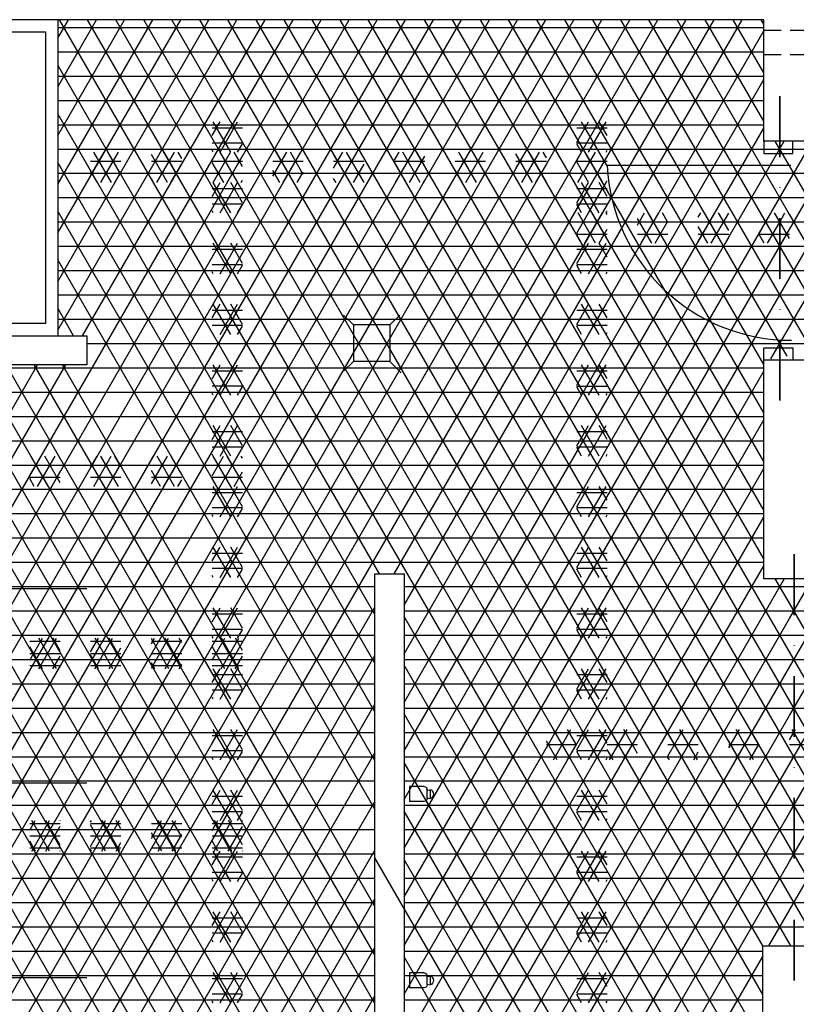
# Model space of a CAD drawing. Units: centimetres. Extents: x -301856 to -283823, y -136154 to -130217.
# Drawn here: x -296511 to -296191, y -133242 to -132837 of the extents above; entities that cross this region are included whole.
import ezdxf

# ---------------------------------------------------------------- set-up
doc = ezdxf.new("R2010")
doc.units = ezdxf.units.CM
doc.header["$MEASUREMENT"] = 0
doc.linetypes.add('DASHDOTX2', pattern=[2, 1, -0.5, 0, -0.5])
doc.linetypes.add('HIDDEN', pattern=[0.375, 0.25, -0.125])
doc.layers.get('0').update_dxf_attribs({"linetype": 'CONTINUOUS'})
for name, color, linetype in [('2', 3, 'HIDDEN'), ('4', 3, 'CONTINUOUS'), ('b_quantum_901', 41, 'CONTINUOUS'), ('b_quantum_alabaster', 254, 'CONTINUOUS'), ('b_quantum_nieb', 141, 'CONTINUOUS'), ('b_raster_901', 41, 'CONTINUOUS'), ('kanaliza', 244, 'CONTINUOUS')]:
    doc.layers.add(name, color=color, linetype=linetype)

msp = doc.modelspace()

# ---------------------------------------------------------------- hatches: boundary and pattern name
at = {"layer": 'b_quantum_901', "ltscale": 3}
h = msp.add_hatch(dxfattribs=at)
h.set_pattern_fill('NET3', color=256, scale=50, style=0)
h.paths.add_polyline_path([(-296431.54, -132978.8), (-296431.54, -132991.3), (-296419.04, -132991.3), (-296419.04, -132978.8)])
h.paths.add_polyline_path([(-296419.04, -132966.3), (-296419.04, -132953.8), (-296431.54, -132953.8), (-296431.54, -132966.3)])
h.paths.add_polyline_path([(-296419.04, -132941.3), (-296419.04, -132928.8), (-296431.54, -132928.8), (-296431.54, -132941.3)])
h.paths.add_polyline_path([(-296431.54, -132903.8), (-296431.54, -132916.3), (-296419.04, -132916.3), (-296419.04, -132903.8)])
h.paths.add_polyline_path([(-296419.04, -132878.8), (-296431.54, -132878.8), (-296431.54, -132891.3), (-296419.04, -132891.3)])

# ---------------------------------------------------------------- linework, layer by layer
at = {"color": 7}
for p, q in [((-296204.61, -132836.8), (-296770.04, -132836.8)), ((-296495.04, -132836.8), (-296495.04, -132966.8)), ((-296204.61, -132886.8), (-296204.61, -132836.8)), ((-296590.04, -132841.8), (-296500.04, -132841.8)), ((-296500.04, -132841.8), (-296500.04, -132961.8)), ((-296179.61, -132886.8), (-296204.61, -132886.8)), ((-296500.04, -132961.8), (-296590.04, -132961.8)), ((-296204.61, -133066.8), (-296204.61, -132976.8)), ((-296204.61, -132976.8), (-296179.61, -132976.8)), ((-296180.04, -133066.8), (-296204.61, -133066.8)), ((-296583.04, -133070.82), (-296483.04, -133070.82)), ((-296583.04, -133150.82), (-296483.04, -133150.82)), ((-296583.04, -133230.82), (-296483.04, -133230.82))]:
    msp.add_line(p, q, dxfattribs=at)
at = {"linetype": 'DASHDOTX2', "lineweight": 35, "ltscale": 25}
for p, q in [((-296198.05, -132868.33), (-296198.05, -132994.34)), ((-296192.12, -133056.75), (-296192.12, -133232.47))]:
    msp.add_line(p, q, dxfattribs=at)
for p, q in [((-296204.59, -132886.8), (-296204.59, -132891.8)), ((-296192.59, -132891.8), (-296192.59, -132886.8)), ((-296204.59, -132891.8), (-296192.59, -132891.8)), ((-296193.46, -132896.72), (-296269.05, -132896.72)), ((-296595.04, -132966.8), (-296483.04, -132966.8)), ((-296483.04, -132966.8), (-296483.04, -132978.8)), ((-296204.59, -132976.8), (-296204.59, -132971.8)), ((-296204.59, -132971.8), (-296192.59, -132971.8)), ((-296192.59, -132971.8), (-296192.59, -132976.8)), ((-296483.04, -132978.8), (-296583.04, -132978.8)), ((-296350.34, -133152.31), (-296350.34, -133158.43)), ((-296344.27, -133152.31), (-296350.34, -133152.31)), ((-296343.07, -133157.23), (-296343.07, -133153.51)), ((-296343.07, -133153.8), (-296341.9, -133153.59)), ((-296341.9, -133153.59), (-296341.9, -133157.16)), ((-296341.74, -133153.85), (-296341.74, -133153.55)), ((-296343.07, -133156.94), (-296341.9, -133157.16)), ((-296341.9, -133153.85), (-296341.74, -133153.85)), ((-296341.9, -133156.9), (-296341.74, -133156.9)), ((-296341.74, -133156.9), (-296341.74, -133157.2)), ((-296344.27, -133158.43), (-296350.34, -133158.43)), ((-296350.34, -133228.97), (-296350.34, -133235.09)), ((-296344.27, -133228.97), (-296350.34, -133228.97)), ((-296343.07, -133233.89), (-296343.07, -133230.17)), ((-296343.07, -133230.46), (-296341.9, -133230.25)), ((-296341.9, -133230.25), (-296341.9, -133233.81)), ((-296341.9, -133230.5), (-296341.74, -133230.5)), ((-296341.74, -133230.5), (-296341.74, -133230.2)), ((-296343.07, -133233.6), (-296341.9, -133233.81)), ((-296341.9, -133233.56), (-296341.74, -133233.56)), ((-296341.74, -133233.56), (-296341.74, -133233.86)), ((-296344.27, -133235.09), (-296350.34, -133235.09))]:
    msp.add_line(p, q)
at = {"ltscale": 3}
for p, q in [((-296364.54, -133309.8), (-296364.54, -133064.8)), ((-296364.54, -133064.8), (-296352.54, -133064.8)), ((-296352.54, -133064.8), (-296352.54, -133297.8)), ((-296205.04, -133297.8), (-296205.04, -133217.8)), ((-296205.04, -133217.8), (-296105.04, -133217.8))]:
    msp.add_line(p, q, dxfattribs=at)
at = {"extrusion": (0, 0, -1)}
for centre, major_axis, start_param, end_param in [((-296344.27, -133153.51), (0.849, 0.849), -0.785398, 0.785398), ((-296342.4, -133155.37), (-1.37, 1.37), 1.132286, 3.580103), ((-296344.27, -133157.23), (-0.849, 0.849), 2.356194, 3.926991), ((-296344.27, -133230.17), (0.849, 0.849), -0.785398, 0.785398), ((-296342.4, -133232.03), (-1.37, 1.37), 1.132286, 3.580103), ((-296344.27, -133233.89), (-0.849, 0.849), 2.356194, 3.926991)]:
    msp.add_ellipse(centre, major_axis=major_axis, ratio=1, start_param=start_param, end_param=end_param, dxfattribs=at)
at = {"layer": '2', "ltscale": 30}
for p, q in [((-296175.01, -132841.3), (-296204.61, -132841.3)), ((-296175.01, -132851.3), (-296204.61, -132851.3))]:
    msp.add_line(p, q, dxfattribs=at)
at = {"layer": '4'}
msp.add_arc((-296193.35, -132892.9), 75.8, 182.8894, 270.1279, dxfattribs=at)
at = {"layer": 'b_quantum_901', "ltscale": 3}
for p, q in [((-296281.54, -132887.17), (-296276.7, -132878.8)), ((-296281.54, -132881.25), (-296269.04, -132881.25)), ((-296272.31, -132891.3), (-296279.53, -132878.8)), ((-296276.7, -132891.3), (-296269.49, -132878.8)), ((-296269.04, -132884.48), (-296272.31, -132878.8)), ((-296281.54, -132887.5), (-296269.04, -132887.5)), ((-296279.53, -132891.3), (-296281.54, -132887.83)), ((-296269.49, -132891.3), (-296269.04, -132890.52)), ((-296281.54, -132912.17), (-296276.7, -132903.8)), ((-296281.54, -132906.25), (-296269.04, -132906.25)), ((-296272.31, -132916.3), (-296279.53, -132903.8)), ((-296276.7, -132916.3), (-296269.49, -132903.8)), ((-296269.04, -132909.48), (-296272.31, -132903.8)), ((-296281.54, -132912.5), (-296269.04, -132912.5)), ((-296279.53, -132916.3), (-296281.54, -132912.83)), ((-296269.49, -132916.3), (-296269.04, -132915.52)), ((-296281.54, -132937.17), (-296276.7, -132928.8)), ((-296272.31, -132941.3), (-296279.53, -132928.8)), ((-296276.7, -132941.3), (-296269.49, -132928.8)), ((-296269.04, -132934.48), (-296272.31, -132928.8)), ((-296281.54, -132931.25), (-296269.04, -132931.25)), ((-296281.54, -132937.5), (-296269.04, -132937.5)), ((-296279.53, -132941.3), (-296281.54, -132937.83)), ((-296269.49, -132941.3), (-296269.04, -132940.52)), ((-296281.54, -132962.17), (-296276.7, -132953.8)), ((-296272.31, -132966.3), (-296279.53, -132953.8)), ((-296276.7, -132966.3), (-296269.49, -132953.8)), ((-296269.04, -132959.48), (-296272.31, -132953.8)), ((-296281.54, -132956.25), (-296269.04, -132956.25)), ((-296281.54, -132962.5), (-296269.04, -132962.5)), ((-296279.53, -132966.3), (-296281.54, -132962.83)), ((-296269.49, -132966.3), (-296269.04, -132965.52)), ((-296281.54, -132987.17), (-296276.7, -132978.8)), ((-296272.31, -132991.3), (-296279.53, -132978.8)), ((-296276.7, -132991.3), (-296269.49, -132978.8)), ((-296269.04, -132984.48), (-296272.31, -132978.8)), ((-296281.54, -132981.25), (-296269.04, -132981.25)), ((-296281.54, -132987.5), (-296269.04, -132987.5)), ((-296279.53, -132991.3), (-296281.54, -132987.83)), ((-296269.49, -132991.3), (-296269.04, -132990.52)), ((-296281.54, -133012.17), (-296276.7, -133003.8)), ((-296272.31, -133016.3), (-296279.53, -133003.8)), ((-296276.7, -133016.3), (-296269.49, -133003.8)), ((-296269.04, -133009.48), (-296272.31, -133003.8)), ((-296281.54, -133006.25), (-296269.04, -133006.25)), ((-296281.54, -133012.5), (-296269.04, -133012.5)), ((-296279.53, -133016.3), (-296281.54, -133012.83)), ((-296269.49, -133016.3), (-296269.04, -133015.52)), ((-296281.54, -133037.17), (-296276.7, -133028.8)), ((-296281.54, -133031.25), (-296269.04, -133031.25)), ((-296272.31, -133041.3), (-296279.53, -133028.8)), ((-296276.7, -133041.3), (-296269.49, -133028.8)), ((-296269.04, -133034.48), (-296272.31, -133028.8)), ((-296281.54, -133037.5), (-296269.04, -133037.5)), ((-296279.53, -133041.3), (-296281.54, -133037.83)), ((-296269.49, -133041.3), (-296269.04, -133040.52)), ((-296281.54, -133062.17), (-296276.7, -133053.8)), ((-296281.54, -133056.25), (-296269.04, -133056.25)), ((-296272.31, -133066.3), (-296279.53, -133053.8)), ((-296276.7, -133066.3), (-296269.49, -133053.8)), ((-296269.04, -133059.48), (-296272.31, -133053.8)), ((-296281.54, -133062.5), (-296269.04, -133062.5)), ((-296279.53, -133066.3), (-296281.54, -133062.83)), ((-296269.49, -133066.3), (-296269.04, -133065.52)), ((-296281.54, -133087.17), (-296276.7, -133078.8)), ((-296272.31, -133091.3), (-296279.53, -133078.8)), ((-296276.7, -133091.3), (-296269.49, -133078.8)), ((-296269.04, -133084.48), (-296272.31, -133078.8)), ((-296281.54, -133081.25), (-296269.04, -133081.25)), ((-296281.54, -133087.5), (-296269.04, -133087.5)), ((-296279.53, -133091.3), (-296281.54, -133087.83)), ((-296269.49, -133091.3), (-296269.04, -133090.52)), ((-296281.54, -133112.17), (-296276.7, -133103.8)), ((-296272.31, -133116.3), (-296279.53, -133103.8)), ((-296276.7, -133116.3), (-296269.49, -133103.8)), ((-296269.04, -133109.48), (-296272.31, -133103.8)), ((-296281.54, -133106.25), (-296269.04, -133106.25)), ((-296281.54, -133112.5), (-296269.04, -133112.5)), ((-296279.53, -133116.3), (-296281.54, -133112.83)), ((-296269.49, -133116.3), (-296269.04, -133115.52)), ((-296281.54, -133137.17), (-296276.7, -133128.8)), ((-296272.31, -133141.3), (-296279.53, -133128.8)), ((-296276.7, -133141.3), (-296269.49, -133128.8)), ((-296269.04, -133134.48), (-296272.31, -133128.8)), ((-296281.54, -133131.25), (-296269.04, -133131.25)), ((-296281.54, -133137.5), (-296269.04, -133137.5)), ((-296279.53, -133141.3), (-296281.54, -133137.83)), ((-296269.49, -133141.3), (-296269.04, -133140.52)), ((-296281.54, -133162.17), (-296276.7, -133153.8)), ((-296272.31, -133166.3), (-296279.53, -133153.8)), ((-296276.7, -133166.3), (-296269.49, -133153.8)), ((-296269.04, -133159.48), (-296272.31, -133153.8)), ((-296281.54, -133156.25), (-296269.04, -133156.25)), ((-296281.54, -133162.5), (-296269.04, -133162.5)), ((-296279.53, -133166.3), (-296281.54, -133162.83)), ((-296269.49, -133166.3), (-296269.04, -133165.52)), ((-296281.54, -133187.17), (-296276.7, -133178.8)), ((-296281.54, -133181.25), (-296269.04, -133181.25)), ((-296272.31, -133191.3), (-296279.53, -133178.8)), ((-296276.7, -133191.3), (-296269.49, -133178.8)), ((-296269.04, -133184.48), (-296272.31, -133178.8)), ((-296281.54, -133187.5), (-296269.04, -133187.5)), ((-296279.53, -133191.3), (-296281.54, -133187.83)), ((-296269.49, -133191.3), (-296269.04, -133190.52)), ((-296281.54, -133212.17), (-296276.7, -133203.8)), ((-296281.54, -133206.25), (-296269.04, -133206.25)), ((-296272.31, -133216.3), (-296279.53, -133203.8)), ((-296276.7, -133216.3), (-296269.49, -133203.8)), ((-296269.04, -133209.48), (-296272.31, -133203.8)), ((-296281.54, -133212.5), (-296269.04, -133212.5)), ((-296279.53, -133216.3), (-296281.54, -133212.83)), ((-296269.49, -133216.3), (-296269.04, -133215.52)), ((-296281.54, -133237.17), (-296276.7, -133228.8)), ((-296272.31, -133241.3), (-296279.53, -133228.8)), ((-296276.7, -133241.3), (-296269.49, -133228.8)), ((-296269.04, -133234.48), (-296272.31, -133228.8)), ((-296281.54, -133231.25), (-296269.04, -133231.25)), ((-296281.54, -133237.5), (-296269.04, -133237.5)), ((-296279.53, -133241.3), (-296281.54, -133237.83)), ((-296269.49, -133241.3), (-296269.04, -133240.52))]:
    msp.add_line(p, q, dxfattribs=at)
at = {"layer": 'b_quantum_alabaster', "ltscale": 3}
for p, q in [((-296583.04, -133156.89), (-296398.23, -132836.8)), ((-296583.04, -133176.89), (-296386.69, -132836.8)), ((-296583.04, -133196.89), (-296375.14, -132836.8)), ((-296583.04, -133216.89), (-296363.59, -132836.8)), ((-296583.04, -133236.89), (-296352.05, -132836.8)), ((-296583.04, -133256.89), (-296340.5, -132836.8)), ((-296583.04, -133276.89), (-296328.95, -132836.8)), ((-296583.04, -133296.89), (-296317.41, -132836.8)), ((-296583.04, -133316.89), (-296305.86, -132836.8)), ((-296583.04, -133336.89), (-296294.31, -132836.8)), ((-296583.04, -133356.89), (-296282.76, -132836.8)), ((-296583.04, -133376.89), (-296271.22, -132836.8)), ((-296583.04, -133396.89), (-296259.67, -132836.8)), ((-296583.04, -133416.89), (-296248.12, -132836.8)), ((-296583.04, -133436.89), (-296236.58, -132836.8)), ((-296495.04, -132844.47), (-296490.61, -132836.8)), ((-296495.04, -132864.47), (-296479.06, -132836.8)), ((-296495.04, -132884.47), (-296467.52, -132836.8)), ((-296495.04, -132904.47), (-296455.97, -132836.8)), ((-296495.04, -132924.47), (-296444.42, -132836.8)), ((-296495.04, -132944.47), (-296432.88, -132836.8)), ((-296495.04, -132964.47), (-296421.33, -132836.8)), ((-296362.67, -133064.8), (-296494.3, -132836.8)), ((-296484.84, -132966.8), (-296409.78, -132836.8)), ((-296216.6, -133297.8), (-296482.76, -132836.8)), ((-296205.05, -133297.8), (-296471.21, -132836.8)), ((-296205.04, -133277.83), (-296459.66, -132836.8)), ((-296205.04, -133257.83), (-296448.12, -132836.8)), ((-296205.04, -133237.83), (-296436.57, -132836.8)), ((-296205.04, -133217.83), (-296425.02, -132836.8)), ((-296194.04, -133216.88), (-296413.47, -132836.8)), ((-296194.04, -133196.88), (-296401.93, -132836.8)), ((-296194.04, -133176.88), (-296390.38, -132836.8)), ((-296194.04, -133156.88), (-296378.83, -132836.8)), ((-296194.04, -133136.88), (-296367.29, -132836.8)), ((-296356.67, -133064.8), (-296225.03, -132836.8)), ((-296194.04, -133116.88), (-296355.74, -132836.8)), ((-296352.54, -133077.65), (-296213.48, -132836.8)), ((-296194.04, -133096.88), (-296344.19, -132836.8)), ((-296204.61, -133058.57), (-296332.65, -132836.8)), ((-296204.6, -133038.58), (-296321.1, -132836.8)), ((-296204.6, -133018.58), (-296309.55, -132836.8)), ((-296204.6, -132998.59), (-296298, -132836.8)), ((-296204.59, -132978.6), (-296286.46, -132836.8)), ((-296195.02, -132975.17), (-296274.91, -132836.8)), ((-296194.04, -132956.88), (-296263.36, -132836.8)), ((-296194.04, -132936.88), (-296251.82, -132836.8)), ((-296194.04, -132916.88), (-296240.27, -132836.8)), ((-296204.59, -132878.6), (-296228.72, -132836.8)), ((-296204.59, -132858.6), (-296217.18, -132836.8)), ((-296204.59, -132838.6), (-296205.63, -132836.8)), ((-296495.04, -132840), (-296204.59, -132840)), ((-296352.54, -133097.65), (-296204.59, -132841.4)), ((-296495.04, -132850), (-296204.59, -132850)), ((-296364.54, -133081.57), (-296495.04, -132855.53)), ((-296495.04, -132860), (-296204.59, -132860)), ((-296352.54, -133117.65), (-296204.59, -132861.4)), ((-296495.04, -132870), (-296204.59, -132870)), ((-296194.07, -132963.19), (-296138.29, -132866.56)), ((-296194.06, -132943.17), (-296150.04, -132866.91)), ((-296194.05, -132923.15), (-296161.79, -132867.27)), ((-296364.54, -133101.57), (-296495.04, -132875.53)), ((-296495.04, -132880), (-296204.59, -132880)), ((-296352.54, -133137.65), (-296204.59, -132881.4)), ((-296495.04, -132890), (-296194.04, -132890)), ((-296352.54, -133157.65), (-296196.16, -132886.8)), ((-296194.04, -132896.88), (-296199.86, -132886.8)), ((-296194.04, -132903.13), (-296184.61, -132886.8)), ((-296194.04, -132890), (-295879.61, -132890)), ((-296364.54, -133121.57), (-296495.04, -132895.53)), ((-296102.86, -133054.8), (-296194.04, -132896.87)), ((-296495.04, -132900), (-296194.04, -132900)), ((-296194.04, -132900), (-295879.61, -132900)), ((-296352.54, -133177.65), (-296194.04, -132903.12)), ((-296495.04, -132910), (-296194.04, -132910)), ((-296194.05, -132910), (-295879.61, -132910)), ((-296364.54, -133141.57), (-296495.04, -132915.53)), ((-296114.41, -133054.8), (-296194.05, -132916.86)), ((-296495.04, -132920), (-296194.04, -132920)), ((-296194.05, -132920), (-295879.61, -132920)), ((-296352.54, -133197.65), (-296194.04, -132923.12)), ((-296495.04, -132930), (-296194.04, -132930)), ((-296194.06, -132930), (-295879.61, -132930)), ((-296364.54, -133161.57), (-296495.04, -132935.53)), ((-296125.95, -133054.8), (-296194.06, -132936.84)), ((-296495.04, -132940), (-296194.04, -132940)), ((-296352.54, -133217.65), (-296194.04, -132943.12)), ((-296194.06, -132940), (-295879.61, -132940)), ((-296495.04, -132950), (-296194.04, -132950)), ((-296194.07, -132950), (-295879.61, -132950)), ((-296488.53, -132966.8), (-296495.04, -132955.53)), ((-296182.53, -132976.8), (-296194.07, -132956.82)), ((-296495.04, -132960), (-296194.04, -132960)), ((-296201.65, -132976.3), (-296194.04, -132963.12)), ((-296194.07, -132960), (-295879.61, -132960)), ((-296482.64, -132970), (-296194.04, -132970)), ((-296194.08, -132970), (-295879.61, -132970)), ((-296583.04, -133116.89), (-296503.31, -132978.8)), ((-296583.04, -133136.89), (-296491.77, -132978.8)), ((-296217.18, -133596.8), (-296573.98, -132978.8)), ((-296205.63, -133596.8), (-296562.43, -132978.8)), ((-296364.54, -133301.57), (-296550.88, -132978.8)), ((-296364.54, -133281.57), (-296539.34, -132978.8)), ((-296364.54, -133261.57), (-296527.79, -132978.8)), ((-296364.54, -133241.57), (-296516.24, -132978.8)), ((-296364.54, -133221.57), (-296504.7, -132978.8)), ((-296364.54, -133201.57), (-296493.15, -132978.8)), ((-296583.04, -132980), (-296204.59, -132980)), ((-296228.72, -133596.8), (-296583.04, -132983.11)), ((-296352.54, -133237.65), (-296204.59, -132981.4)), ((-296583.04, -132990), (-296204.59, -132990)), ((-296583.04, -133000), (-296204.6, -133000)), ((-296240.27, -133596.8), (-296583.04, -133003.11)), ((-296352.54, -133257.65), (-296204.6, -133001.41)), ((-296583.04, -133010), (-296204.6, -133010)), ((-296583.04, -133020), (-296204.6, -133020)), ((-296251.82, -133596.8), (-296583.04, -133023.11)), ((-296352.54, -133277.65), (-296204.6, -133021.42)), ((-296583.04, -133030), (-296204.6, -133030)), ((-296583.04, -133040), (-296204.6, -133040)), ((-296253.04, -133614.69), (-296583.04, -133043.11)), ((-296352.54, -133297.65), (-296204.6, -133041.42)), ((-296583.04, -133050), (-296204.61, -133050)), ((-296583.04, -133060), (-296204.61, -133060)), ((-296255.28, -133630.8), (-296583.04, -133063.11)), ((-296341.08, -133297.8), (-296204.61, -133061.43)), ((-296329.53, -133297.8), (-296196.11, -133066.7)), ((-296194.04, -133076.88), (-296200.02, -133066.52)), ((-296194.04, -133083.12), (-296184.61, -133066.8)), ((-296194.04, -133103.12), (-296173.07, -133066.8)), ((-296194.04, -133123.12), (-296161.52, -133066.8)), ((-296194.04, -133143.12), (-296149.97, -133066.8)), ((-296194.04, -133163.12), (-296138.43, -133066.8)), ((-296194.04, -133183.12), (-296126.88, -133066.8)), ((-296194.04, -133203.12), (-296115.33, -133066.8)), ((-296583.04, -133070), (-296364.54, -133070)), ((-296352.54, -133070), (-296194.04, -133070)), ((-296194.04, -133070), (-295406.38, -133070)), ((-296583.04, -133456.89), (-296364.54, -133078.43)), ((-296583.04, -133080), (-296364.54, -133080)), ((-296352.54, -133080), (-296194.04, -133080)), ((-296112.99, -133217.25), (-296194.04, -133076.88)), ((-296194.04, -133080), (-295396.38, -133080)), ((-296266.83, -133630.8), (-296583.04, -133083.11)), ((-296228.15, -133297.8), (-296352.54, -133082.35)), ((-296317.98, -133297.8), (-296194.04, -133083.12)), ((-296583.04, -133090), (-296364.54, -133090)), ((-296352.54, -133090), (-296194.04, -133090)), ((-296194.04, -133090), (-295386.38, -133090)), ((-296124.5, -133217.33), (-296194.04, -133096.88)), ((-296583.04, -133476.89), (-296364.54, -133098.43)), ((-296583.04, -133100), (-296364.54, -133100)), ((-296352.54, -133100), (-296194.04, -133100)), ((-296194.04, -133100), (-295376.38, -133100)), ((-296278.37, -133630.8), (-296583.04, -133103.11)), ((-296239.69, -133297.8), (-296352.54, -133102.35)), ((-296306.44, -133297.8), (-296194.04, -133103.12)), ((-296583.04, -133110), (-296364.54, -133110)), ((-296352.54, -133110), (-296194.04, -133110)), ((-296194.04, -133110), (-295366.38, -133110)), ((-296136, -133217.41), (-296194.04, -133116.88)), ((-296583.04, -133496.89), (-296364.54, -133118.43)), ((-296583.04, -133120), (-296364.54, -133120)), ((-296352.54, -133120), (-296194.04, -133120)), ((-296194.04, -133120), (-295356.38, -133120)), ((-296251.24, -133297.8), (-296352.54, -133122.35)), ((-296294.89, -133297.8), (-296194.04, -133123.12)), ((-296583.04, -133130), (-296364.54, -133130)), ((-296352.54, -133130), (-296194.04, -133130)), ((-296194.04, -133130), (-295346.38, -133130)), ((-296147.5, -133217.49), (-296194.04, -133136.88)), ((-296583.04, -133516.89), (-296364.54, -133138.43)), ((-296583.04, -133140), (-296364.54, -133140)), ((-296352.54, -133140), (-296194.04, -133140)), ((-296194.04, -133140), (-295336.38, -133140)), ((-296262.79, -133297.8), (-296352.54, -133142.35)), ((-296283.34, -133297.8), (-296194.04, -133143.12)), ((-296583.04, -133150), (-296364.54, -133150)), ((-296352.54, -133150), (-296194.04, -133150)), ((-296194.04, -133150), (-295326.38, -133150)), ((-296159, -133217.56), (-296194.04, -133156.88)), ((-296583.04, -133536.89), (-296364.54, -133158.43)), ((-296583.04, -133160), (-296364.54, -133160)), ((-296352.54, -133160), (-296194.04, -133160)), ((-296194.04, -133160), (-295316.38, -133160)), ((-296274.33, -133297.8), (-296352.54, -133162.35)), ((-296271.79, -133297.8), (-296194.04, -133163.12)), ((-296583.04, -133170), (-296364.54, -133170)), ((-296352.54, -133170), (-296194.04, -133170)), ((-296194.04, -133170), (-295306.38, -133170)), ((-296170.5, -133217.64), (-296194.04, -133176.88)), ((-296583.04, -133556.89), (-296364.54, -133178.43)), ((-296583.04, -133180), (-296364.54, -133180)), ((-296297.43, -133297.8), (-296364.54, -133181.57)), ((-296352.54, -133180), (-296194.04, -133180)), ((-296194.04, -133180), (-295296.38, -133180)), ((-296285.88, -133297.8), (-296352.54, -133182.35)), ((-296260.25, -133297.8), (-296194.04, -133183.12)), ((-296583.04, -133190), (-296364.54, -133190)), ((-296352.54, -133190), (-296194.04, -133190)), ((-296194.04, -133190), (-295286.38, -133190)), ((-296182, -133217.72), (-296194.04, -133196.88)), ((-296583.04, -133576.89), (-296364.54, -133198.43)), ((-296583.04, -133200), (-296364.54, -133200)), ((-296352.54, -133200), (-296194.04, -133200)), ((-296194.04, -133200), (-295276.38, -133200)), ((-296202.51, -133217.8), (-296194.04, -133203.12)), ((-296583.04, -133210), (-296364.54, -133210)), ((-296352.54, -133210), (-296194.04, -133210)), ((-296194.04, -133210), (-295266.38, -133210)), ((-296583.04, -133596.89), (-296364.54, -133218.43)), ((-296193.51, -133217.8), (-296194.04, -133216.88)), ((-296583.04, -133220), (-296364.54, -133220)), ((-296352.54, -133220), (-296205.04, -133220)), ((-296308.97, -133297.8), (-296352.54, -133222.35)), ((-296248.7, -133297.8), (-296205.04, -133222.17)), ((-296583.04, -133230), (-296364.54, -133230)), ((-296352.54, -133230), (-296205.04, -133230)), ((-296583.04, -133616.89), (-296364.54, -133238.43)), ((-296583.04, -133240), (-296364.54, -133240)), ((-296352.54, -133240), (-296205.04, -133240))]:
    msp.add_line(p, q, dxfattribs=at)
at = {"layer": 'b_quantum_nieb', "ltscale": 3}
for p, q in [((-296481.54, -132901.08), (-296475.89, -132891.3)), ((-296472.94, -132903.8), (-296480.16, -132891.3)), ((-296477.33, -132903.8), (-296470.11, -132891.3)), ((-296469.04, -132900.57), (-296474.39, -132891.3)), ((-296456.54, -132897.78), (-296452.79, -132891.3)), ((-296449.85, -132903.8), (-296456.54, -132892.22)), ((-296454.24, -132903.8), (-296447.02, -132891.3)), ((-296444.07, -132903.8), (-296451.29, -132891.3)), ((-296444.04, -132893.87), (-296445.52, -132891.3)), ((-296431.54, -132894.48), (-296429.7, -132891.3)), ((-296431.14, -132903.8), (-296423.93, -132891.3)), ((-296420.98, -132903.8), (-296428.2, -132891.3)), ((-296425.37, -132903.8), (-296419.04, -132892.83)), ((-296419.04, -132897.17), (-296422.42, -132891.3)), ((-296406.54, -132901.18), (-296400.83, -132891.3)), ((-296397.89, -132903.8), (-296405.1, -132891.3)), ((-296402.28, -132903.8), (-296395.06, -132891.3)), ((-296394.04, -132900.47), (-296399.33, -132891.3)), ((-296381.54, -132897.88), (-296377.74, -132891.3)), ((-296374.79, -132903.8), (-296381.54, -132892.12)), ((-296379.18, -132903.8), (-296371.97, -132891.3)), ((-296369.04, -132903.77), (-296376.24, -132891.3)), ((-296369.04, -132893.77), (-296370.46, -132891.3)), ((-296356.54, -132894.58), (-296354.64, -132891.3)), ((-296356.09, -132903.8), (-296348.87, -132891.3)), ((-296345.92, -132903.8), (-296353.14, -132891.3)), ((-296350.31, -132903.8), (-296344.04, -132892.93)), ((-296344.04, -132897.07), (-296347.37, -132891.3)), ((-296331.54, -132901.27), (-296325.78, -132891.3)), ((-296322.83, -132903.8), (-296330.05, -132891.3)), ((-296327.22, -132903.8), (-296320, -132891.3)), ((-296319.04, -132900.38), (-296324.27, -132891.3)), ((-296306.54, -132897.97), (-296302.68, -132891.3)), ((-296299.74, -132903.8), (-296306.54, -132892.03)), ((-296304.13, -132903.8), (-296296.91, -132891.3)), ((-296294.04, -132903.68), (-296301.18, -132891.3)), ((-296294.04, -132893.68), (-296295.41, -132891.3)), ((-296281.54, -132894.67), (-296279.59, -132891.3)), ((-296281.03, -132903.8), (-296273.82, -132891.3)), ((-296270.87, -132903.8), (-296278.09, -132891.3)), ((-296275.26, -132903.8), (-296269.04, -132893.02)), ((-296269.04, -132896.98), (-296272.31, -132891.3)), ((-296481.54, -132895), (-296469.04, -132895)), ((-296456.54, -132895), (-296444.04, -132895)), ((-296448.46, -132903.8), (-296444.04, -132896.13)), ((-296431.54, -132895), (-296419.04, -132895)), ((-296426.75, -132903.8), (-296431.54, -132895.52)), ((-296406.54, -132895), (-296394.04, -132895)), ((-296381.54, -132895), (-296369.04, -132895)), ((-296373.41, -132903.8), (-296369.04, -132896.23)), ((-296356.54, -132895), (-296344.04, -132895)), ((-296351.7, -132903.8), (-296356.54, -132895.42)), ((-296331.54, -132895), (-296319.04, -132895)), ((-296306.54, -132895), (-296294.04, -132895)), ((-296298.35, -132903.8), (-296294.04, -132896.32)), ((-296281.54, -132895), (-296269.04, -132895)), ((-296276.64, -132903.8), (-296281.54, -132895.33)), ((-296478.72, -132903.8), (-296481.54, -132898.92)), ((-296481.54, -132900), (-296469.04, -132900)), ((-296471.56, -132903.8), (-296469.04, -132899.43)), ((-296456.54, -132900), (-296444.04, -132900)), ((-296455.62, -132903.8), (-296456.54, -132902.22)), ((-296431.54, -132900), (-296419.04, -132900)), ((-296403.66, -132903.8), (-296406.54, -132898.82)), ((-296406.54, -132900), (-296394.04, -132900)), ((-296396.5, -132903.8), (-296394.04, -132899.53)), ((-296381.54, -132900), (-296369.04, -132900)), ((-296380.57, -132903.8), (-296381.54, -132902.12)), ((-296356.54, -132900), (-296344.04, -132900)), ((-296328.6, -132903.8), (-296331.54, -132898.73)), ((-296331.54, -132900), (-296319.04, -132900)), ((-296321.45, -132903.8), (-296319.04, -132899.62)), ((-296306.54, -132900), (-296294.04, -132900)), ((-296305.51, -132903.8), (-296306.54, -132902.03)), ((-296281.54, -132900), (-296269.04, -132900)), ((-296419.6, -132903.8), (-296419.04, -132902.83)), ((-296344.54, -132903.8), (-296344.04, -132902.93)), ((-296269.49, -132903.8), (-296269.04, -132903.02)), ((-296281.54, -132924.67), (-296276.7, -132916.3)), ((-296273.76, -132928.8), (-296280.97, -132916.3)), ((-296278.15, -132928.8), (-296270.93, -132916.3)), ((-296269.04, -132926.98), (-296275.2, -132916.3)), ((-296269.04, -132916.98), (-296269.43, -132916.3)), ((-296256.54, -132921.37), (-296253.61, -132916.3)), ((-296250.66, -132928.8), (-296256.54, -132918.63)), ((-296255.05, -132928.8), (-296247.83, -132916.3)), ((-296244.89, -132928.8), (-296252.11, -132916.3)), ((-296244.04, -132920.28), (-296246.33, -132916.3)), ((-296231.54, -132918.07), (-296230.51, -132916.3)), ((-296231.54, -132928.07), (-296224.74, -132916.3)), ((-296221.79, -132928.8), (-296229.01, -132916.3)), ((-296226.18, -132928.8), (-296219.04, -132916.42)), ((-296219.04, -132923.58), (-296223.24, -132916.3)), ((-296206.54, -132924.77), (-296201.65, -132916.3)), ((-296198.7, -132928.8), (-296205.92, -132916.3)), ((-296198.05, -132919.93), (-296200.14, -132916.3)), ((-296198.05, -132920.07), (-296195.87, -132916.3)), ((-296194.04, -132916.88), (-296194.37, -132916.3)), ((-296281.54, -132920), (-296269.04, -132920)), ((-296256.54, -132920), (-296244.04, -132920)), ((-296249.28, -132928.8), (-296244.04, -132919.72)), ((-296231.54, -132920), (-296219.04, -132920)), ((-296227.57, -132928.8), (-296231.54, -132921.93)), ((-296206.54, -132920), (-296198.05, -132920)), ((-296203.09, -132928.8), (-296198.05, -132920.07)), ((-296194.04, -132926.88), (-296198.05, -132919.93)), ((-296198.05, -132920), (-296194.04, -132920)), ((-296281.54, -132925), (-296269.04, -132925)), ((-296279.53, -132928.8), (-296281.54, -132925.33)), ((-296272.37, -132928.8), (-296269.04, -132923.02)), ((-296256.54, -132925), (-296244.04, -132925)), ((-296231.54, -132925), (-296219.04, -132925)), ((-296220.41, -132928.8), (-296219.04, -132926.42)), ((-296206.54, -132925), (-296198.05, -132925)), ((-296204.47, -132928.8), (-296206.54, -132925.23)), ((-296198.05, -132925), (-296194.04, -132925)), ((-296197.32, -132928.8), (-296194.04, -132923.12)), ((-296256.44, -132928.8), (-296256.54, -132928.63)), ((-296506.54, -133024.38), (-296501.87, -133016.3)), ((-296506.54, -133020), (-296494.04, -133020)), ((-296498.92, -133028.8), (-296506.14, -133016.3)), ((-296503.31, -133028.8), (-296496.1, -133016.3)), ((-296494.04, -133027.27), (-296500.37, -133016.3)), ((-296494.04, -133017.27), (-296494.59, -133016.3)), ((-296481.54, -133021.08), (-296478.77, -133016.3)), ((-296475.83, -133028.8), (-296481.54, -133018.92)), ((-296481.54, -133020), (-296469.04, -133020)), ((-296480.22, -133028.8), (-296473, -133016.3)), ((-296470.06, -133028.8), (-296477.27, -133016.3)), ((-296474.44, -133028.8), (-296469.04, -133019.43)), ((-296469.04, -133020.57), (-296471.5, -133016.3)), ((-296456.54, -133017.78), (-296455.68, -133016.3)), ((-296456.54, -133027.78), (-296449.91, -133016.3)), ((-296456.54, -133020), (-296444.04, -133020)), ((-296446.96, -133028.8), (-296454.18, -133016.3)), ((-296451.35, -133028.8), (-296444.13, -133016.3)), ((-296444.04, -133023.87), (-296448.4, -133016.3)), ((-296431.54, -133024.48), (-296426.81, -133016.3)), ((-296431.54, -133020), (-296419.04, -133020)), ((-296423.87, -133028.8), (-296431.08, -133016.3)), ((-296428.26, -133028.8), (-296421.04, -133016.3)), ((-296419.04, -133027.17), (-296425.31, -133016.3)), ((-296419.04, -133017.17), (-296419.54, -133016.3)), ((-296497.54, -133028.8), (-296494.04, -133022.73)), ((-296452.73, -133028.8), (-296456.54, -133022.22)), ((-296422.48, -133028.8), (-296419.04, -133022.83)), ((-296506.54, -133025), (-296494.04, -133025)), ((-296504.7, -133028.8), (-296506.54, -133025.62)), ((-296481.54, -133025), (-296469.04, -133025)), ((-296456.54, -133025), (-296444.04, -133025)), ((-296445.58, -133028.8), (-296444.04, -133026.13)), ((-296431.54, -133025), (-296419.04, -133025)), ((-296429.64, -133028.8), (-296431.54, -133025.52)), ((-296506.54, -133100.23), (-296501.38, -133091.3)), ((-296506.54, -133092.5), (-296494.04, -133092.5)), ((-296502.82, -133103.8), (-296495.6, -133091.3)), ((-296495.55, -133103.8), (-296502.76, -133091.3)), ((-296494.04, -133096.42), (-296496.99, -133091.3)), ((-296481.54, -133096.93), (-296478.28, -133091.3)), ((-296481.54, -133092.5), (-296469.04, -133092.5)), ((-296479.73, -133103.8), (-296472.51, -133091.3)), ((-296472.45, -133103.8), (-296479.67, -133091.3)), ((-296469.04, -133099.72), (-296473.9, -133091.3)), ((-296456.54, -133093.63), (-296455.19, -133091.3)), ((-296456.54, -133103.63), (-296449.42, -133091.3)), ((-296449.36, -133103.8), (-296456.54, -133091.37)), ((-296456.54, -133092.5), (-296444.04, -133092.5)), ((-296450.86, -133103.8), (-296444.04, -133091.98)), ((-296444.04, -133103.02), (-296450.8, -133091.3)), ((-296444.04, -133093.02), (-296445.03, -133091.3)), ((-296431.54, -133100.33), (-296426.32, -133091.3)), ((-296431.54, -133092.5), (-296419.04, -133092.5)), ((-296427.77, -133103.8), (-296420.55, -133091.3)), ((-296420.49, -133103.8), (-296427.71, -133091.3)), ((-296419.04, -133096.32), (-296421.93, -133091.3)), ((-296501.32, -133103.8), (-296506.54, -133094.77)), ((-296473.95, -133103.8), (-296469.04, -133095.28)), ((-296426.26, -133103.8), (-296431.54, -133094.67)), ((-296506.54, -133097.5), (-296494.04, -133097.5)), ((-296497.05, -133103.8), (-296494.04, -133098.58)), ((-296481.54, -133097.5), (-296469.04, -133097.5)), ((-296478.23, -133103.8), (-296481.54, -133098.07)), ((-296456.54, -133097.5), (-296444.04, -133097.5)), ((-296431.54, -133097.5), (-296419.04, -133097.5)), ((-296421.99, -133103.8), (-296419.04, -133098.68)), ((-296506.54, -133102.5), (-296494.04, -133102.5)), ((-296481.54, -133102.5), (-296469.04, -133102.5)), ((-296455.13, -133103.8), (-296456.54, -133101.37)), ((-296456.54, -133102.5), (-296444.04, -133102.5)), ((-296445.09, -133103.8), (-296444.04, -133101.98)), ((-296431.54, -133102.5), (-296419.04, -133102.5)), ((-296294.04, -133136.32), (-296289.69, -133128.8)), ((-296291.14, -133141.3), (-296283.92, -133128.8)), ((-296283.86, -133141.3), (-296291.08, -133128.8)), ((-296281.54, -133135.33), (-296285.3, -133128.8)), ((-296269.04, -133133.02), (-296266.6, -133128.8)), ((-296268.04, -133141.3), (-296260.83, -133128.8)), ((-296260.77, -133141.3), (-296267.98, -133128.8)), ((-296256.54, -133138.63), (-296262.21, -133128.8)), ((-296244.04, -133129.72), (-296243.5, -133128.8)), ((-296244.04, -133139.72), (-296237.73, -133128.8)), ((-296239.17, -133141.3), (-296231.96, -133128.8)), ((-296231.9, -133141.3), (-296239.12, -133128.8)), ((-296231.54, -133131.93), (-296233.34, -133128.8)), ((-296219.04, -133136.42), (-296214.64, -133128.8)), ((-296216.08, -133141.3), (-296208.86, -133128.8)), ((-296208.8, -133141.3), (-296216.02, -133128.8)), ((-296206.54, -133135.23), (-296210.25, -133128.8)), ((-296192.12, -133130.2), (-296192.93, -133128.8)), ((-296192.12, -133129.8), (-296191.54, -133128.8)), ((-296192.12, -133139.8), (-296185.77, -133128.81)), ((-296294.04, -133130), (-296281.54, -133130)), ((-296269.04, -133130), (-296256.54, -133130)), ((-296262.27, -133141.3), (-296256.54, -133131.37)), ((-296244.04, -133130), (-296231.54, -133130)), ((-296237.67, -133141.3), (-296244.04, -133130.28)), ((-296219.04, -133130), (-296206.54, -133130)), ((-296194.04, -133133.12), (-296192.12, -133129.8)), ((-296194.04, -133130), (-296192.12, -133130)), ((-296192.12, -133130), (-296180.04, -133130)), ((-296185.71, -133141.31), (-296192.12, -133130.2)), ((-296289.63, -133141.3), (-296294.04, -133133.68)), ((-296294.04, -133135), (-296281.54, -133135)), ((-296285.36, -133141.3), (-296281.54, -133134.67)), ((-296269.04, -133135), (-296256.54, -133135)), ((-296266.54, -133141.3), (-296269.04, -133136.98)), ((-296244.04, -133135), (-296231.54, -133135)), ((-296214.58, -133141.3), (-296219.04, -133133.58)), ((-296219.04, -133135), (-296206.54, -133135)), ((-296210.31, -133141.3), (-296206.54, -133134.77)), ((-296194.04, -133135), (-296192.12, -133135)), ((-296192.12, -133140.2), (-296194.04, -133136.88)), ((-296192.12, -133135), (-296180.04, -133135)), ((-296294.04, -133140), (-296281.54, -133140)), ((-296269.04, -133140), (-296256.54, -133140)), ((-296244.04, -133140), (-296231.54, -133140)), ((-296243.45, -133141.3), (-296244.04, -133140.28)), ((-296233.4, -133141.3), (-296231.54, -133138.07)), ((-296219.04, -133140), (-296206.54, -133140)), ((-296194.04, -133140), (-296192.12, -133140)), ((-296192.99, -133141.3), (-296192.12, -133139.8)), ((-296192.12, -133140), (-296180.04, -133140)), ((-296191.48, -133141.3), (-296192.12, -133140.2)), ((-296506.54, -133170.23), (-296504.27, -133166.3)), ((-296506.54, -133167.5), (-296494.04, -133167.5)), ((-296505.71, -133178.8), (-296498.49, -133166.3)), ((-296498.43, -133178.8), (-296505.65, -133166.3)), ((-296499.94, -133178.8), (-296494.04, -133168.58)), ((-296494.04, -133176.42), (-296499.88, -133166.3)), ((-296494.04, -133166.42), (-296494.1, -133166.3)), ((-296481.54, -133166.93), (-296481.17, -133166.3)), ((-296481.54, -133176.93), (-296475.4, -133166.3)), ((-296481.54, -133167.5), (-296469.04, -133167.5)), ((-296475.34, -133178.8), (-296481.54, -133168.07)), ((-296476.84, -133178.8), (-296469.62, -133166.3)), ((-296469.56, -133178.8), (-296476.78, -133166.3)), ((-296469.04, -133169.72), (-296471.01, -133166.3)), ((-296456.54, -133173.63), (-296452.3, -133166.3)), ((-296456.54, -133167.5), (-296444.04, -133167.5)), ((-296453.75, -133178.8), (-296446.53, -133166.3)), ((-296446.47, -133178.8), (-296453.69, -133166.3)), ((-296444.04, -133173.02), (-296447.91, -133166.3)), ((-296431.54, -133170.33), (-296429.21, -133166.3)), ((-296431.54, -133167.5), (-296419.04, -133167.5)), ((-296430.65, -133178.8), (-296423.44, -133166.3)), ((-296423.38, -133178.8), (-296430.59, -133166.3)), ((-296424.88, -133178.8), (-296419.04, -133168.68)), ((-296419.04, -133176.32), (-296424.82, -133166.3)), ((-296419.04, -133166.32), (-296419.05, -133166.3)), ((-296506.54, -133172.5), (-296494.04, -133172.5)), ((-296481.54, -133172.5), (-296469.04, -133172.5)), ((-296452.24, -133178.8), (-296456.54, -133171.37)), ((-296456.54, -133172.5), (-296444.04, -133172.5)), ((-296447.97, -133178.8), (-296444.04, -133171.98)), ((-296431.54, -133172.5), (-296419.04, -133172.5)), ((-296504.21, -133178.8), (-296506.54, -133174.77)), ((-296506.54, -133177.5), (-296494.04, -133177.5)), ((-296481.54, -133177.5), (-296469.04, -133177.5)), ((-296481.11, -133178.8), (-296481.54, -133178.07)), ((-296471.07, -133178.8), (-296469.04, -133175.28)), ((-296456.54, -133177.5), (-296444.04, -133177.5)), ((-296429.15, -133178.8), (-296431.54, -133174.67)), ((-296431.54, -133177.5), (-296419.04, -133177.5)), ((-296494.16, -133178.8), (-296494.04, -133178.58)), ((-296419.11, -133178.8), (-296419.04, -133178.68))]:
    msp.add_line(p, q, dxfattribs=at)
at = {"layer": 'b_raster_901', "ltscale": 3}
for p, q in [((-296431.54, -133009.48), (-296428.26, -133003.8)), ((-296423.87, -133016.3), (-296431.08, -133003.8)), ((-296428.26, -133016.3), (-296421.04, -133003.8)), ((-296419.04, -133012.17), (-296423.87, -133003.8)), ((-296431.54, -133006.25), (-296419.04, -133006.25)), ((-296431.54, -133012.5), (-296419.04, -133012.5)), ((-296431.08, -133016.3), (-296431.54, -133015.52)), ((-296421.04, -133016.3), (-296419.04, -133012.83)), ((-296431.54, -133034.48), (-296428.26, -133028.8)), ((-296431.54, -133031.25), (-296419.04, -133031.25)), ((-296423.87, -133041.3), (-296431.08, -133028.8)), ((-296428.26, -133041.3), (-296421.04, -133028.8)), ((-296419.04, -133037.17), (-296423.87, -133028.8)), ((-296431.54, -133037.5), (-296419.04, -133037.5)), ((-296421.04, -133041.3), (-296419.04, -133037.83)), ((-296431.08, -133041.3), (-296431.54, -133040.52)), ((-296431.54, -133059.48), (-296428.26, -133053.8)), ((-296431.54, -133056.25), (-296419.04, -133056.25)), ((-296423.87, -133066.3), (-296431.08, -133053.8)), ((-296428.26, -133066.3), (-296421.04, -133053.8)), ((-296419.04, -133062.17), (-296423.87, -133053.8)), ((-296431.54, -133062.5), (-296419.04, -133062.5)), ((-296421.04, -133066.3), (-296419.04, -133062.83)), ((-296431.08, -133066.3), (-296431.54, -133065.52)), ((-296431.54, -133084.48), (-296428.26, -133078.8)), ((-296423.87, -133091.3), (-296431.08, -133078.8)), ((-296428.26, -133091.3), (-296421.04, -133078.8)), ((-296419.04, -133087.17), (-296423.87, -133078.8)), ((-296431.54, -133081.25), (-296419.04, -133081.25)), ((-296431.54, -133087.5), (-296419.04, -133087.5)), ((-296421.04, -133091.3), (-296419.04, -133087.83)), ((-296431.08, -133091.3), (-296431.54, -133090.52)), ((-296431.54, -133109.48), (-296428.26, -133103.8)), ((-296423.87, -133116.3), (-296431.08, -133103.8)), ((-296428.26, -133116.3), (-296421.04, -133103.8)), ((-296419.04, -133112.17), (-296423.87, -133103.8)), ((-296431.54, -133106.25), (-296419.04, -133106.25)), ((-296431.54, -133112.5), (-296419.04, -133112.5)), ((-296421.04, -133116.3), (-296419.04, -133112.83)), ((-296431.08, -133116.3), (-296431.54, -133115.52)), ((-296431.54, -133134.48), (-296428.26, -133128.8)), ((-296423.87, -133141.3), (-296431.08, -133128.8)), ((-296428.26, -133141.3), (-296421.04, -133128.8)), ((-296419.04, -133137.17), (-296423.87, -133128.8)), ((-296431.54, -133131.25), (-296419.04, -133131.25)), ((-296431.54, -133137.5), (-296419.04, -133137.5)), ((-296431.08, -133141.3), (-296431.54, -133140.52)), ((-296421.04, -133141.3), (-296419.04, -133137.83)), ((-296431.54, -133159.48), (-296428.26, -133153.8)), ((-296423.87, -133166.3), (-296431.08, -133153.8)), ((-296428.26, -133166.3), (-296421.04, -133153.8)), ((-296419.04, -133162.17), (-296423.87, -133153.8)), ((-296431.54, -133156.25), (-296419.04, -133156.25)), ((-296431.54, -133162.5), (-296419.04, -133162.5)), ((-296431.08, -133166.3), (-296431.54, -133165.52)), ((-296421.04, -133166.3), (-296419.04, -133162.83)), ((-296431.54, -133184.48), (-296428.26, -133178.8)), ((-296431.54, -133181.25), (-296419.04, -133181.25)), ((-296423.87, -133191.3), (-296431.08, -133178.8)), ((-296428.26, -133191.3), (-296421.04, -133178.8)), ((-296419.04, -133187.17), (-296423.87, -133178.8)), ((-296431.54, -133187.5), (-296419.04, -133187.5)), ((-296421.04, -133191.3), (-296419.04, -133187.83)), ((-296431.08, -133191.3), (-296431.54, -133190.52)), ((-296431.54, -133209.48), (-296428.26, -133203.8)), ((-296431.54, -133206.25), (-296419.04, -133206.25)), ((-296423.87, -133216.3), (-296431.08, -133203.8)), ((-296428.26, -133216.3), (-296421.04, -133203.8)), ((-296419.04, -133212.17), (-296423.87, -133203.8)), ((-296431.54, -133212.5), (-296419.04, -133212.5)), ((-296421.04, -133216.3), (-296419.04, -133212.83)), ((-296431.08, -133216.3), (-296431.54, -133215.52)), ((-296431.54, -133234.48), (-296428.26, -133228.8)), ((-296423.87, -133241.3), (-296431.08, -133228.8)), ((-296428.26, -133241.3), (-296421.04, -133228.8)), ((-296419.04, -133237.17), (-296423.87, -133228.8)), ((-296431.54, -133231.25), (-296419.04, -133231.25)), ((-296431.54, -133237.5), (-296419.04, -133237.5)), ((-296421.04, -133241.3), (-296419.04, -133237.83)), ((-296431.08, -133241.3), (-296431.54, -133240.52))]:
    msp.add_line(p, q, dxfattribs=at)
at = {"layer": 'kanaliza', "ltscale": 3}
for p, q in [((-296373.39, -132962.38), (-296377.43, -132958.34)), ((-296358.39, -132962.38), (-296354.35, -132958.34)), ((-296377.43, -132981.42), (-296373.39, -132977.38)), ((-296358.39, -132977.38), (-296353.74, -132982.03))]:
    msp.add_line(p, q, dxfattribs=at)
at = {"layer": 'kanaliza'}
for p, q in [((-296358.39, -132962.38), (-296373.39, -132962.38)), ((-296373.39, -132962.38), (-296373.39, -132977.38)), ((-296358.39, -132962.38), (-296358.39, -132977.38)), ((-296358.39, -132977.38), (-296373.39, -132977.38))]:
    msp.add_line(p, q, dxfattribs=at)

doc.saveas('drawing.dxf')
